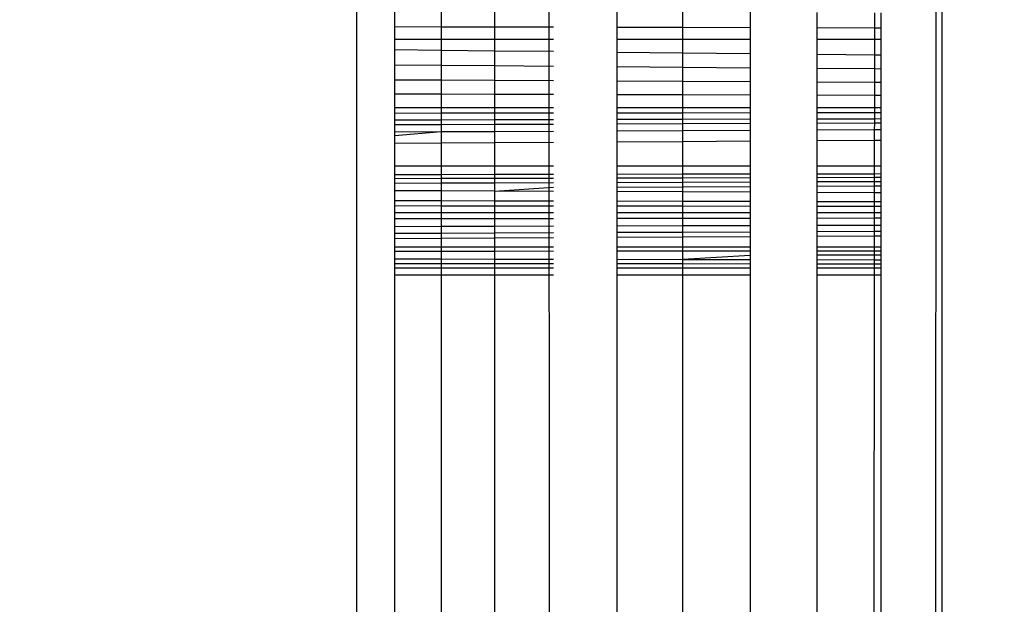
# Model space of a CAD drawing. Units: millimetres. Extents: x 22105 to 29003, y -7629 to 1017.
# Drawn here: x 25870 to 25877, y -3313 to -3309 of the extents above; entities that cross this region are included whole.
import ezdxf

# ---------------------------------------------------------------- set-up
doc = ezdxf.new("R2010")
doc.units = ezdxf.units.MM
doc.layers.add('Strefa bezpieczna', color=8, linetype='Continuous')
doc.dimstyles.get("Standard").update_dxf_attribs({"dimtxt": 180, "dimasz": 200, "dimexe": 0.18, "dimexo": 0.0625, "dimgap": 200, "dimtad": 0, "dimtih": 1, "dimtoh": 1, "dimlfac": 0.001, "dimzin": 0, "dimdsep": 46, "dimtxsty": 'Standard', "dimcen": 0.09, "dimse1": 1, "dimse2": 1, "dimadec": 0, "dimazin": 0, "dimtfac": 1, "dimtdec": 4, "dimtofl": 0, "dimtmove": 0, "dimatfit": 3, "dimfxl": 1, "dimtolj": 1, "dimtzin": 0, "dimarcsym": 0})

# ---------------------------------------------------------------- blocks, each defined once
blk = doc.blocks.new('*D102')
at = {"layer": 'Defpoints', "color": 0}
for p in [(29002.6334, 898.7459), (29002.6334, -2089.5244), (24204.1992, -3405.8845)]:
    blk.add_point(p, dxfattribs=at)
at = {"layer": 'Strefa bezpieczna', "color": 0, "lineweight": -2}
for p, q in [((24404.1992, 898.7459), (26069.1992, 898.7459)), ((28802.6334, 898.7459), (26979.1992, 898.7459))]:
    blk.add_line(p, q, dxfattribs=at)
at = {"layer": 'Strefa bezpieczna', "color": 0}
for points in [[(24404.1992, 932.0793), (24404.1992, 865.4126), (24204.1992, 898.7459)], [(28802.6334, 865.4126), (28802.6334, 932.0793), (29002.6334, 898.7459)]]:
    blk.add_solid(points, dxfattribs=at)
at = {"layer": 'Strefa bezpieczna', "color": 0, "insert": (26524.1992, 898.7459), "char_height": 180, "attachment_point": 5}
blk.add_mtext('\\A1;4.80', dxfattribs=at)
blk = doc.blocks.new('*D103')
at = {"layer": 'Defpoints', "color": 0}
for p in [(27502.6334, 354.6635), (25701.0984, -3306.3744), (27502.6334, -3606.3744)]:
    blk.add_point(p, dxfattribs=at)
at = {"layer": 'Strefa bezpieczna', "color": 0, "lineweight": -2}
for p, q in [((25901.0984, 354.6635), (26099.1992, 354.6635)), ((27302.6334, 354.6635), (26949.1992, 354.6635))]:
    blk.add_line(p, q, dxfattribs=at)
at = {"layer": 'Strefa bezpieczna', "color": 0}
for points in [[(25901.0984, 387.9968), (25901.0984, 321.3302), (25701.0984, 354.6635)], [(27302.6334, 321.3302), (27302.6334, 387.9968), (27502.6334, 354.6635)]]:
    blk.add_solid(points, dxfattribs=at)
at = {"layer": 'Strefa bezpieczna', "color": 0, "insert": (26524.1992, 354.6635), "char_height": 180, "attachment_point": 5}
blk.add_mtext('\\A1;1.80', dxfattribs=at)
blk = doc.blocks.new('*D104')
at = {"layer": 'Defpoints', "color": 0}
for p in [(25705.86, -326.165), (22343.7472, -7629.1369), (26645.86, -7629.1369)]:
    blk.add_point(p, dxfattribs=at)
at = {"layer": 'Strefa bezpieczna', "color": 0, "lineweight": -2}
for p, q in [((22343.7472, -526.165), (22343.7472, -3577.5508)), ((22343.7472, -7429.1369), (22343.7472, -4157.5508))]:
    blk.add_line(p, q, dxfattribs=at)
at = {"layer": 'Strefa bezpieczna', "color": 0}
for points in [[(22377.0806, -526.165), (22310.4139, -526.165), (22343.7472, -326.165)], [(22310.4139, -7429.1369), (22377.0806, -7429.1369), (22343.7472, -7629.1369)]]:
    blk.add_solid(points, dxfattribs=at)
at = {"layer": 'Strefa bezpieczna', "color": 0, "insert": (22343.7472, -3867.5508), "char_height": 180, "attachment_point": 5}
blk.add_mtext('\\A1;7.30', dxfattribs=at)
blk = doc.blocks.new('*D105')
at = {"layer": 'Defpoints', "color": 0}
for p in [(26296.163, -1826.1837), (23540.3771, -5665.337), (26850.36, -5665.337)]:
    blk.add_point(p, dxfattribs=at)
at = {"layer": 'Strefa bezpieczna', "color": 0, "lineweight": -2}
for p, q in [((23540.3771, -2026.1837), (23540.3771, -3577.5508)), ((23540.3771, -5465.337), (23540.3771, -4157.5508))]:
    blk.add_line(p, q, dxfattribs=at)
at = {"layer": 'Strefa bezpieczna', "color": 0}
for points in [[(23573.7105, -2026.1837), (23507.0438, -2026.1837), (23540.3771, -1826.1837)], [(23507.0438, -5465.337), (23573.7105, -5465.337), (23540.3771, -5665.337)]]:
    blk.add_solid(points, dxfattribs=at)
at = {"layer": 'Strefa bezpieczna', "color": 0, "insert": (23540.3771, -3867.5508), "char_height": 180, "attachment_point": 5}
blk.add_mtext('\\A1;3.84', dxfattribs=at)

msp = doc.modelspace()

# ---------------------------------------------------------------- linework, layer by layer
for p, q in [((25872.2232, -3843.3744), (25872.2232, -3249.3744)), ((25876.3213, -3249.3744), (25875.8964, -3843.3744)), ((25876.3213, -3249.3744), (25876.3213, -3843.3744)), ((25873.6011, -3782.378), (25873.5705, -3281.7669)), ((25872.4899, -3308.6365), (25872.4899, -3308.5223)), ((25872.8139, -3308.524), (25872.8139, -3308.6373)), ((25873.1874, -3308.526), (25873.1874, -3308.6382)), ((25874.0449, -3308.5306), (25874.0449, -3308.6402)), ((25874.5077, -3308.6413), (25874.5077, -3308.5331)), ((25874.9783, -3308.5356), (25874.9783, -3308.6424)), ((25875.4451, -3308.5381), (25875.4451, -3308.6435)), ((25875.8514, -3308.6444), (25875.8515, -3308.5403)), ((25875.8964, -3308.6445), (25875.8964, -3308.5406)), ((25872.4899, -3308.6365), (25872.8139, -3308.6373)), ((25872.4899, -3308.7255), (25872.4899, -3308.6365)), ((25872.8139, -3308.6373), (25873.1874, -3308.6382)), ((25872.8139, -3308.6373), (25872.8139, -3308.7255)), ((25873.1874, -3308.6382), (25873.6011, -3308.6391)), ((25873.1874, -3308.6382), (25873.1874, -3308.7255)), ((25874.0449, -3308.6402), (25874.5077, -3308.6413)), ((25874.0449, -3308.6402), (25874.0449, -3308.7255)), ((25874.5077, -3308.6413), (25874.9783, -3308.6424)), ((25874.5077, -3308.7255), (25874.5077, -3308.6413)), ((25874.9783, -3308.6424), (25874.9783, -3308.7255)), ((25875.4451, -3308.6435), (25875.8514, -3308.6444)), ((25875.4451, -3308.6435), (25875.4451, -3308.7255)), ((25875.8513, -3308.7255), (25875.8514, -3308.6444)), ((25875.8514, -3308.6444), (25875.8964, -3308.6445)), ((25875.8964, -3308.7255), (25875.8964, -3308.6445)), ((25872.4899, -3308.7255), (25872.8139, -3308.7255)), ((25872.4899, -3308.7978), (25872.4899, -3308.7255)), ((25872.8139, -3308.7255), (25873.1874, -3308.7255)), ((25872.8139, -3308.7255), (25872.8139, -3308.8013)), ((25873.1874, -3308.7255), (25873.6011, -3308.7255)), ((25873.1874, -3308.7255), (25873.1874, -3308.8053)), ((25874.0449, -3308.7255), (25874.5077, -3308.7255)), ((25874.0449, -3308.7255), (25874.0449, -3308.8146)), ((25874.5077, -3308.7255), (25874.9783, -3308.7255)), ((25874.5077, -3308.8195), (25874.5077, -3308.7255)), ((25874.9783, -3308.7255), (25874.9783, -3308.8246)), ((25875.4451, -3308.7255), (25875.8513, -3308.7255)), ((25875.4451, -3308.7255), (25875.4451, -3308.8296)), ((25875.8512, -3308.834), (25875.8513, -3308.7255)), ((25875.8513, -3308.7255), (25875.8964, -3308.7255)), ((25875.8964, -3308.8345), (25875.8964, -3308.7255)), ((25872.4899, -3308.7978), (25872.8139, -3308.8013)), ((25872.4899, -3308.907), (25872.4899, -3308.7978)), ((25872.8139, -3308.8013), (25873.1874, -3308.8053)), ((25872.8139, -3308.8013), (25872.8139, -3308.9095)), ((25873.1874, -3308.8053), (25873.6011, -3308.8098)), ((25873.1874, -3308.8053), (25873.1874, -3308.9124)), ((25874.0449, -3308.8146), (25874.5077, -3308.8195)), ((25874.0449, -3308.8146), (25874.0449, -3308.9192)), ((25874.5077, -3308.8195), (25874.9783, -3308.8246)), ((25874.5077, -3308.9228), (25874.5077, -3308.8195)), ((25874.9783, -3308.8246), (25874.9783, -3308.9265)), ((25875.4451, -3308.8296), (25875.8512, -3308.834)), ((25875.4451, -3308.8296), (25875.4451, -3308.9302)), ((25875.8512, -3308.834), (25875.8964, -3308.8345)), ((25875.8512, -3308.9334), (25875.8512, -3308.834)), ((25875.8964, -3308.9337), (25875.8964, -3308.8345)), ((25872.8139, -3308.9095), (25872.4899, -3308.907)), ((25872.4899, -3309.0109), (25872.4899, -3308.907)), ((25873.1874, -3308.9124), (25872.8139, -3308.9095)), ((25872.8139, -3308.9095), (25872.8139, -3309.0125)), ((25873.6011, -3308.9157), (25873.1874, -3308.9124)), ((25873.1874, -3308.9124), (25873.1874, -3309.0144)), ((25874.5077, -3308.9228), (25874.0449, -3308.9192)), ((25874.0449, -3308.9192), (25874.0449, -3309.0188)), ((25874.9783, -3308.9265), (25874.5077, -3308.9228)), ((25874.5077, -3309.0212), (25874.5077, -3308.9228)), ((25874.9783, -3308.9265), (25874.9783, -3309.0236)), ((25875.8512, -3308.9334), (25875.4451, -3308.9302)), ((25875.4451, -3308.9302), (25875.4451, -3309.0259)), ((25875.8511, -3309.028), (25875.8512, -3308.9334)), ((25875.8964, -3308.9337), (25875.8512, -3308.9334)), ((25875.8964, -3309.0282), (25875.8964, -3308.9337)), ((25872.8139, -3309.0125), (25872.4899, -3309.0109)), ((25872.4899, -3309.1097), (25872.4899, -3309.0109)), ((25873.1874, -3309.0144), (25872.8139, -3309.0125)), ((25872.8139, -3309.0125), (25872.8139, -3309.1105)), ((25873.6011, -3309.0165), (25873.1874, -3309.0144)), ((25873.1874, -3309.0144), (25873.1874, -3309.1115)), ((25874.5077, -3309.0212), (25874.0449, -3309.0188)), ((25874.0449, -3309.0188), (25874.0449, -3309.1136)), ((25874.9783, -3309.0236), (25874.5077, -3309.0212)), ((25874.5077, -3309.1147), (25874.5077, -3309.0212)), ((25874.9783, -3309.0236), (25874.9783, -3309.1159)), ((25875.8511, -3309.028), (25875.4451, -3309.0259)), ((25875.4451, -3309.0259), (25875.4451, -3309.117)), ((25875.851, -3309.118), (25875.8511, -3309.028)), ((25875.8964, -3309.0282), (25875.8511, -3309.028)), ((25875.8964, -3309.1181), (25875.8964, -3309.0282)), ((25872.8139, -3309.1105), (25872.4899, -3309.1097)), ((25872.4899, -3309.2028), (25872.4899, -3309.1097)), ((25873.1874, -3309.1115), (25872.8139, -3309.1105)), ((25872.8139, -3309.1105), (25872.8139, -3309.2028)), ((25873.6011, -3309.1125), (25873.1874, -3309.1115)), ((25873.1874, -3309.1115), (25873.1874, -3309.2028)), ((25874.5077, -3309.1147), (25874.0449, -3309.1136)), ((25874.0449, -3309.1136), (25874.0449, -3309.2028)), ((25874.9783, -3309.1159), (25874.5077, -3309.1147)), ((25874.5077, -3309.2028), (25874.5077, -3309.1147)), ((25874.9783, -3309.1159), (25874.9783, -3309.2028)), ((25875.851, -3309.118), (25875.4451, -3309.117)), ((25875.4451, -3309.117), (25875.4451, -3309.2028)), ((25875.8964, -3309.1181), (25875.851, -3309.118)), ((25875.851, -3309.2028), (25875.851, -3309.118)), ((25875.8964, -3309.2028), (25875.8964, -3309.1181)), ((25872.4899, -3309.2028), (25872.8139, -3309.2028)), ((25872.4899, -3309.2441), (25872.4899, -3309.2028)), ((25872.8139, -3309.2028), (25873.1874, -3309.2028)), ((25872.8139, -3309.2028), (25872.8139, -3309.2437)), ((25873.1874, -3309.2028), (25873.6011, -3309.2028)), ((25873.1874, -3309.2028), (25873.1874, -3309.2433)), ((25874.0449, -3309.2028), (25874.5077, -3309.2028)), ((25874.0449, -3309.2028), (25874.0449, -3309.2423)), ((25874.5077, -3309.2028), (25874.9783, -3309.2028)), ((25874.5077, -3309.2417), (25874.5077, -3309.2028)), ((25874.9783, -3309.2028), (25874.9783, -3309.2412)), ((25875.4451, -3309.2028), (25875.851, -3309.2028)), ((25875.4451, -3309.2028), (25875.4451, -3309.2406)), ((25875.8509, -3309.2401), (25875.851, -3309.2028)), ((25875.851, -3309.2028), (25875.8964, -3309.2028)), ((25875.8964, -3309.2401), (25875.8964, -3309.2028)), ((25872.8139, -3309.2437), (25872.4899, -3309.2441)), ((25872.4899, -3309.2913), (25872.4899, -3309.2441)), ((25872.8139, -3309.2905), (25872.4899, -3309.2913)), ((25872.4899, -3309.3247), (25872.4899, -3309.2913)), ((25873.1874, -3309.2433), (25872.8139, -3309.2437)), ((25872.8139, -3309.2437), (25872.8139, -3309.2905)), ((25873.1874, -3309.2897), (25872.8139, -3309.2905)), ((25872.8139, -3309.2905), (25872.8139, -3309.3236)), ((25873.6011, -3309.2428), (25873.1874, -3309.2433)), ((25873.1874, -3309.2433), (25873.1874, -3309.2897)), ((25873.6011, -3309.2887), (25873.1874, -3309.2897)), ((25873.1874, -3309.2897), (25873.1874, -3309.3223)), ((25874.5077, -3309.2417), (25874.0449, -3309.2423)), ((25874.0449, -3309.2423), (25874.0449, -3309.2877)), ((25874.5077, -3309.2866), (25874.0449, -3309.2877)), ((25874.0449, -3309.2877), (25874.0449, -3309.3193)), ((25874.9783, -3309.2412), (25874.5077, -3309.2417)), ((25874.5077, -3309.2866), (25874.5077, -3309.2417)), ((25874.9783, -3309.2855), (25874.5077, -3309.2866)), ((25874.5077, -3309.3176), (25874.5077, -3309.2866)), ((25874.9783, -3309.2412), (25874.9783, -3309.2855)), ((25874.9783, -3309.2855), (25874.9783, -3309.316)), ((25875.8509, -3309.2401), (25875.4451, -3309.2406)), ((25875.4451, -3309.2406), (25875.4451, -3309.2844)), ((25875.8509, -3309.2834), (25875.4451, -3309.2844)), ((25875.4451, -3309.2844), (25875.4451, -3309.3144)), ((25875.8964, -3309.2401), (25875.8509, -3309.2401)), ((25875.8509, -3309.2834), (25875.8509, -3309.2401)), ((25875.8964, -3309.2833), (25875.8509, -3309.2834)), ((25875.8509, -3309.3129), (25875.8509, -3309.2834)), ((25875.8964, -3309.2833), (25875.8964, -3309.2401)), ((25875.8964, -3309.3128), (25875.8964, -3309.2833)), ((25872.8139, -3309.3236), (25872.4899, -3309.3247)), ((25872.4899, -3309.3757), (25872.4899, -3309.3247)), ((25872.8139, -3309.3742), (25872.4899, -3309.3757)), ((25872.8139, -3309.3742), (25872.4899, -3309.4018)), ((25872.4899, -3309.4018), (25872.4899, -3309.3757)), ((25873.1874, -3309.3223), (25872.8139, -3309.3236)), ((25872.8139, -3309.3236), (25872.8139, -3309.3742)), ((25873.1874, -3309.3725), (25872.8139, -3309.3742)), ((25872.8139, -3309.3742), (25872.8139, -3309.4536)), ((25873.6011, -3309.3208), (25873.1874, -3309.3223)), ((25873.1874, -3309.3223), (25873.1874, -3309.3725)), ((25873.6011, -3309.3706), (25873.1874, -3309.3725)), ((25873.1874, -3309.3725), (25873.1874, -3309.4511)), ((25874.5077, -3309.3176), (25874.0449, -3309.3193)), ((25874.0449, -3309.3193), (25874.0449, -3309.3686)), ((25874.5077, -3309.3664), (25874.0449, -3309.3686)), ((25874.0449, -3309.3686), (25874.0449, -3309.4453)), ((25874.9783, -3309.316), (25874.5077, -3309.3176)), ((25874.5077, -3309.3664), (25874.5077, -3309.3176)), ((25874.9783, -3309.3643), (25874.5077, -3309.3664)), ((25874.5077, -3309.4422), (25874.5077, -3309.3664)), ((25874.9783, -3309.316), (25874.9783, -3309.3643)), ((25874.9783, -3309.3643), (25874.9783, -3309.4391)), ((25875.8509, -3309.3129), (25875.4451, -3309.3144)), ((25875.4451, -3309.3144), (25875.4451, -3309.3621)), ((25875.8508, -3309.3603), (25875.4451, -3309.3621)), ((25875.4451, -3309.3621), (25875.4451, -3309.4359)), ((25875.8508, -3309.3603), (25875.8509, -3309.3129)), ((25875.8964, -3309.3601), (25875.8508, -3309.3603)), ((25875.8508, -3309.4332), (25875.8508, -3309.3603)), ((25875.8964, -3309.3128), (25875.8509, -3309.3129)), ((25875.8964, -3309.3601), (25875.8964, -3309.3128)), ((25875.8964, -3309.4329), (25875.8964, -3309.3601)), ((25872.4899, -3309.4558), (25872.4899, -3309.4018)), ((25874.5077, -3309.4422), (25874.0449, -3309.4453)), ((25874.0449, -3309.4453), (25874.0449, -3309.6104)), ((25874.9783, -3309.4391), (25874.5077, -3309.4422)), ((25874.5077, -3309.6104), (25874.5077, -3309.4422)), ((25874.9783, -3309.4391), (25874.9783, -3309.6104)), ((25875.8508, -3309.4332), (25875.4451, -3309.4359)), ((25875.4451, -3309.4359), (25875.4451, -3309.6104)), ((25875.8507, -3309.6104), (25875.8508, -3309.4332)), ((25875.8964, -3309.4329), (25875.8508, -3309.4332)), ((25875.8964, -3309.6104), (25875.8964, -3309.4329)), ((25872.8139, -3309.4536), (25872.4899, -3309.4558)), ((25872.4899, -3309.6104), (25872.4899, -3309.4558)), ((25873.1874, -3309.4511), (25872.8139, -3309.4536)), ((25872.8139, -3309.4536), (25872.8139, -3309.6104)), ((25873.6011, -3309.4483), (25873.1874, -3309.4511)), ((25873.1874, -3309.4511), (25873.1874, -3309.6104)), ((25872.4899, -3309.6104), (25872.8139, -3309.6104)), ((25872.4899, -3309.6715), (25872.4899, -3309.6104)), ((25872.8139, -3309.6104), (25873.1874, -3309.6104)), ((25872.8139, -3309.6104), (25872.8139, -3309.6709)), ((25873.1874, -3309.6104), (25873.6011, -3309.6104)), ((25873.1874, -3309.6104), (25873.1874, -3309.6703)), ((25874.0449, -3309.6104), (25874.5077, -3309.6104)), ((25874.0449, -3309.6104), (25874.0449, -3309.6689)), ((25874.5077, -3309.6104), (25874.9783, -3309.6104)), ((25874.5077, -3309.6682), (25874.5077, -3309.6104)), ((25874.9783, -3309.6104), (25874.9783, -3309.6674)), ((25875.4451, -3309.6104), (25875.8507, -3309.6104)), ((25875.4451, -3309.6104), (25875.4451, -3309.6666)), ((25875.8506, -3309.666), (25875.8507, -3309.6104)), ((25875.8507, -3309.6104), (25875.8964, -3309.6104)), ((25875.8964, -3309.6659), (25875.8964, -3309.6104)), ((25872.4899, -3309.6715), (25872.8139, -3309.6709)), ((25872.4899, -3309.7017), (25872.4899, -3309.6715)), ((25872.8139, -3309.7009), (25872.4899, -3309.7017)), ((25872.4899, -3309.7346), (25872.4899, -3309.7017)), ((25872.8139, -3309.6709), (25873.1874, -3309.6703)), ((25872.8139, -3309.6709), (25872.8139, -3309.7009)), ((25873.1874, -3309.6999), (25872.8139, -3309.7009)), ((25872.8139, -3309.7009), (25872.8139, -3309.7334)), ((25873.1874, -3309.6703), (25873.6011, -3309.6696)), ((25873.1874, -3309.6703), (25873.1874, -3309.6999)), ((25873.6011, -3309.6988), (25873.1874, -3309.6999)), ((25873.1874, -3309.6999), (25873.1874, -3309.7321)), ((25874.0449, -3309.6689), (25874.5077, -3309.6682)), ((25874.0449, -3309.6689), (25874.0449, -3309.6977)), ((25874.5077, -3309.6965), (25874.0449, -3309.6977)), ((25874.0449, -3309.6977), (25874.0449, -3309.7291)), ((25874.5077, -3309.6682), (25874.9783, -3309.6674)), ((25874.5077, -3309.6965), (25874.5077, -3309.6682)), ((25874.9783, -3309.6952), (25874.5077, -3309.6965)), ((25874.5077, -3309.7274), (25874.5077, -3309.6965)), ((25874.9783, -3309.6674), (25874.9783, -3309.6952)), ((25874.9783, -3309.6952), (25874.9783, -3309.7258)), ((25875.4451, -3309.6666), (25875.8506, -3309.666)), ((25875.4451, -3309.6666), (25875.4451, -3309.694)), ((25875.8506, -3309.693), (25875.4451, -3309.694)), ((25875.4451, -3309.694), (25875.4451, -3309.7241)), ((25875.8506, -3309.666), (25875.8964, -3309.6659)), ((25875.8506, -3309.693), (25875.8506, -3309.666)), ((25875.8964, -3309.6928), (25875.8506, -3309.693)), ((25875.8506, -3309.7227), (25875.8506, -3309.693)), ((25875.8964, -3309.6928), (25875.8964, -3309.6659)), ((25875.8964, -3309.7225), (25875.8964, -3309.6928)), ((25872.8139, -3309.7334), (25872.4899, -3309.7346)), ((25872.4899, -3309.7851), (25872.4899, -3309.7346)), ((25872.8139, -3309.7865), (25872.4899, -3309.7851)), ((25872.4899, -3309.8558), (25872.4899, -3309.7851)), ((25873.1874, -3309.7321), (25872.8139, -3309.7334)), ((25872.8139, -3309.7334), (25872.8139, -3309.7865)), ((25873.1874, -3309.788), (25872.8139, -3309.7865)), ((25872.8139, -3309.7865), (25872.8139, -3309.8565)), ((25873.6011, -3309.7306), (25873.1874, -3309.7321)), ((25873.1874, -3309.7321), (25873.1874, -3309.788)), ((25873.1874, -3309.788), (25873.6011, -3309.7615)), ((25873.6011, -3309.7897), (25873.1874, -3309.788)), ((25873.1874, -3309.788), (25873.1874, -3309.8574)), ((25874.5077, -3309.7274), (25874.0449, -3309.7291)), ((25874.0449, -3309.7291), (25874.0449, -3309.7916)), ((25874.0449, -3309.7596), (25874.9783, -3309.7554)), ((25874.9783, -3309.7258), (25874.5077, -3309.7274)), ((25874.5077, -3309.7935), (25874.5077, -3309.7274)), ((25874.9783, -3309.7258), (25874.9783, -3309.7954)), ((25875.8506, -3309.7227), (25875.4451, -3309.7241)), ((25875.4451, -3309.7241), (25875.4451, -3309.7973)), ((25875.4451, -3309.7533), (25875.8505, -3309.7515)), ((25875.8505, -3309.7515), (25875.8506, -3309.7227)), ((25875.8505, -3309.7515), (25875.8964, -3309.7513)), ((25875.8505, -3309.799), (25875.8505, -3309.7515)), ((25875.8964, -3309.7225), (25875.8506, -3309.7227)), ((25875.8964, -3309.7513), (25875.8964, -3309.7225)), ((25875.8964, -3309.7992), (25875.8964, -3309.7513)), ((25872.8139, -3309.8565), (25872.4899, -3309.8558)), ((25872.4899, -3309.8919), (25872.4899, -3309.8558)), ((25873.1874, -3309.8574), (25872.8139, -3309.8565)), ((25872.8139, -3309.8565), (25872.8139, -3309.8923)), ((25873.6011, -3309.8583), (25873.1874, -3309.8574)), ((25873.1874, -3309.8574), (25873.1874, -3309.8928)), ((25874.5077, -3309.7935), (25874.0449, -3309.7916)), ((25874.0449, -3309.7916), (25874.0449, -3309.8593)), ((25874.5077, -3309.8603), (25874.0449, -3309.8593)), ((25874.0449, -3309.8593), (25874.0449, -3309.8939)), ((25874.9783, -3309.7954), (25874.5077, -3309.7935)), ((25874.5077, -3309.8603), (25874.5077, -3309.7935)), ((25874.9783, -3309.7954), (25874.9783, -3309.8613)), ((25875.8505, -3309.799), (25875.4451, -3309.7973)), ((25875.4451, -3309.7973), (25875.4451, -3309.8624)), ((25875.8964, -3309.7992), (25875.8505, -3309.799)), ((25875.8505, -3309.8633), (25875.8505, -3309.799)), ((25875.8964, -3309.8634), (25875.8964, -3309.7992)), ((25872.8139, -3309.8923), (25872.4899, -3309.8919)), ((25872.4899, -3309.9384), (25872.4899, -3309.8919)), ((25873.1874, -3309.8928), (25872.8139, -3309.8923)), ((25872.8139, -3309.8923), (25872.8139, -3309.9384)), ((25873.6011, -3309.8933), (25873.1874, -3309.8928)), ((25873.1874, -3309.8928), (25873.1874, -3309.9384)), ((25874.5077, -3309.8945), (25874.0449, -3309.8939)), ((25874.0449, -3309.8939), (25874.0449, -3309.9384)), ((25874.9783, -3309.8613), (25874.5077, -3309.8603)), ((25874.5077, -3309.8945), (25874.5077, -3309.8603)), ((25874.9783, -3309.8952), (25874.5077, -3309.8945)), ((25874.5077, -3309.9384), (25874.5077, -3309.8945)), ((25874.9783, -3309.8613), (25874.9783, -3309.8952)), ((25874.9783, -3309.8952), (25874.9783, -3309.9384)), ((25875.8505, -3309.8633), (25875.4451, -3309.8624)), ((25875.4451, -3309.8624), (25875.4451, -3309.9384)), ((25875.8504, -3309.8963), (25875.4451, -3309.8958)), ((25875.8504, -3309.8963), (25875.8505, -3309.8633)), ((25875.8964, -3309.8964), (25875.8504, -3309.8963)), ((25875.8504, -3309.9384), (25875.8504, -3309.8963)), ((25875.8964, -3309.8634), (25875.8505, -3309.8633)), ((25875.8964, -3309.9384), (25875.8964, -3309.8634)), ((25872.4899, -3309.9384), (25872.8139, -3309.9384)), ((25872.4899, -3309.9825), (25872.4899, -3309.9384)), ((25872.8139, -3309.9821), (25872.4899, -3309.9825)), ((25872.4899, -3310.037), (25872.4899, -3309.9825)), ((25872.8139, -3309.9384), (25873.1874, -3309.9384)), ((25872.8139, -3309.9384), (25872.8139, -3309.9821)), ((25873.1874, -3309.9816), (25872.8139, -3309.9821)), ((25872.8139, -3309.9821), (25872.8139, -3310.0362)), ((25873.1874, -3309.9384), (25873.6011, -3309.9384)), ((25873.1874, -3309.9384), (25873.1874, -3309.9816)), ((25873.6011, -3309.9811), (25873.1874, -3309.9816)), ((25873.1874, -3309.9816), (25873.1874, -3310.0352)), ((25874.0449, -3309.9384), (25874.5077, -3309.9384)), ((25874.0449, -3309.9384), (25874.0449, -3309.9806)), ((25874.5077, -3309.9801), (25874.0449, -3309.9806)), ((25874.0449, -3309.9806), (25874.0449, -3310.0329)), ((25874.5077, -3309.9384), (25874.9783, -3309.9384)), ((25874.5077, -3309.9801), (25874.5077, -3309.9384)), ((25874.9783, -3309.9795), (25874.5077, -3309.9801)), ((25874.5077, -3310.0317), (25874.5077, -3309.9801)), ((25874.9783, -3309.9384), (25874.9783, -3309.9795)), ((25874.9783, -3309.9795), (25874.9783, -3310.0304)), ((25875.4451, -3309.9384), (25875.8504, -3309.9384)), ((25875.4451, -3309.9384), (25875.4451, -3309.979)), ((25875.8504, -3309.9785), (25875.4451, -3309.979)), ((25875.4451, -3309.979), (25875.4451, -3310.0292)), ((25875.8503, -3310.0281), (25875.8504, -3309.9785)), ((25875.8504, -3309.9384), (25875.8964, -3309.9384)), ((25875.8504, -3309.9785), (25875.8504, -3309.9384)), ((25875.8964, -3309.9784), (25875.8504, -3309.9785)), ((25875.8964, -3309.9784), (25875.8964, -3309.9384)), ((25875.8964, -3310.028), (25875.8964, -3309.9784)), ((25872.8139, -3310.0362), (25872.4899, -3310.037)), ((25872.4899, -3310.085), (25872.4899, -3310.037)), ((25873.1874, -3310.0352), (25872.8139, -3310.0362)), ((25872.8139, -3310.0362), (25872.8139, -3310.0837)), ((25873.6011, -3310.0341), (25873.1874, -3310.0352)), ((25873.1874, -3310.0352), (25873.1874, -3310.0822)), ((25874.5077, -3310.0317), (25874.0449, -3310.0329)), ((25874.0449, -3310.0329), (25874.0449, -3310.0788)), ((25874.9783, -3310.0304), (25874.5077, -3310.0317)), ((25874.5077, -3310.077), (25874.5077, -3310.0317)), ((25874.9783, -3310.0304), (25874.9783, -3310.0752)), ((25875.8503, -3310.0281), (25875.4451, -3310.0292)), ((25875.4451, -3310.0292), (25875.4451, -3310.0733)), ((25875.8964, -3310.028), (25875.8503, -3310.0281)), ((25875.8503, -3310.0717), (25875.8503, -3310.0281)), ((25875.8964, -3310.0715), (25875.8964, -3310.028)), ((25872.8139, -3310.0837), (25872.4899, -3310.085)), ((25872.4899, -3310.1193), (25872.4899, -3310.085)), ((25872.4899, -3310.1193), (25872.8139, -3310.1177)), ((25872.4899, -3310.1786), (25872.4899, -3310.1193)), ((25873.1874, -3310.0822), (25872.8139, -3310.0837)), ((25872.8139, -3310.0837), (25872.8139, -3310.1177)), ((25872.8139, -3310.1177), (25873.1874, -3310.1158)), ((25872.8139, -3310.1177), (25872.8139, -3310.1786)), ((25873.6011, -3310.0806), (25873.1874, -3310.0822)), ((25873.1874, -3310.0822), (25873.1874, -3310.1158)), ((25873.1874, -3310.1158), (25873.6011, -3310.1137)), ((25873.1874, -3310.1158), (25873.1874, -3310.1786)), ((25874.5077, -3310.077), (25874.0449, -3310.0788)), ((25874.0449, -3310.0788), (25874.0449, -3310.1114)), ((25874.0449, -3310.1114), (25874.5077, -3310.109)), ((25874.0449, -3310.1114), (25874.0449, -3310.1786)), ((25874.9783, -3310.0752), (25874.5077, -3310.077)), ((25874.5077, -3310.109), (25874.5077, -3310.077)), ((25874.5077, -3310.109), (25874.9783, -3310.1066)), ((25874.5077, -3310.1786), (25874.5077, -3310.109)), ((25874.9783, -3310.0752), (25874.9783, -3310.1066)), ((25874.9783, -3310.1066), (25874.9783, -3310.1786)), ((25875.8503, -3310.0717), (25875.4451, -3310.0733)), ((25875.4451, -3310.0733), (25875.4451, -3310.1042)), ((25875.4451, -3310.1042), (25875.8503, -3310.1021)), ((25875.4451, -3310.1042), (25875.4451, -3310.1786)), ((25875.8502, -3310.1786), (25875.8503, -3310.1021)), ((25875.8964, -3310.0715), (25875.8503, -3310.0717)), ((25875.8503, -3310.1021), (25875.8503, -3310.0717)), ((25875.8503, -3310.1021), (25875.8964, -3310.1019)), ((25875.8964, -3310.1019), (25875.8964, -3310.0715)), ((25875.8964, -3310.1786), (25875.8964, -3310.1019)), ((25872.4899, -3310.1786), (25872.8139, -3310.1786)), ((25872.4899, -3310.2104), (25872.4899, -3310.1786)), ((25872.8139, -3310.1786), (25873.1874, -3310.1786)), ((25872.8139, -3310.1786), (25872.8139, -3310.2101)), ((25873.1874, -3310.1786), (25873.6011, -3310.1786)), ((25873.1874, -3310.1786), (25873.1874, -3310.2098)), ((25874.0449, -3310.1786), (25874.5077, -3310.1786)), ((25874.0449, -3310.1786), (25874.0449, -3310.2091)), ((25874.5077, -3310.1786), (25874.9783, -3310.1786)), ((25874.5077, -3310.2087), (25874.5077, -3310.1786)), ((25874.9783, -3310.1786), (25874.9783, -3310.2082)), ((25875.4451, -3310.1786), (25875.8502, -3310.1786)), ((25875.4451, -3310.1786), (25875.4451, -3310.2078)), ((25875.8502, -3310.1786), (25875.8964, -3310.1786)), ((25875.8502, -3310.2075), (25875.8502, -3310.1786)), ((25875.8964, -3310.2075), (25875.8964, -3310.1786)), ((25872.8139, -3310.2101), (25872.4899, -3310.2104)), ((25872.4899, -3310.2623), (25872.4899, -3310.2104)), ((25872.4899, -3310.2623), (25872.8139, -3310.2628)), ((25872.4899, -3310.2963), (25872.4899, -3310.2623)), ((25873.1874, -3310.2098), (25872.8139, -3310.2101)), ((25872.8139, -3310.2101), (25872.8139, -3310.2628)), ((25872.8139, -3310.2628), (25873.1874, -3310.2635)), ((25872.8139, -3310.2628), (25872.8139, -3310.2965)), ((25873.6011, -3310.2094), (25873.1874, -3310.2098)), ((25873.1874, -3310.2098), (25873.1874, -3310.2635)), ((25873.1874, -3310.2635), (25873.6011, -3310.2642)), ((25873.1874, -3310.2635), (25873.1874, -3310.2968)), ((25874.5077, -3310.2087), (25874.0449, -3310.2091)), ((25874.0449, -3310.2091), (25874.0449, -3310.2649)), ((25874.0449, -3310.2649), (25874.5077, -3310.2657)), ((25874.0449, -3310.2649), (25874.0449, -3310.2975)), ((25874.9783, -3310.2082), (25874.5077, -3310.2087)), ((25874.5077, -3310.2657), (25874.5077, -3310.2087)), ((25874.9783, -3310.2381), (25874.5077, -3310.2657)), ((25874.5077, -3310.2657), (25874.9783, -3310.2665)), ((25874.5077, -3310.2979), (25874.5077, -3310.2657)), ((25874.9783, -3310.2082), (25874.9783, -3310.2665)), ((25874.9783, -3310.2665), (25874.9783, -3310.2982)), ((25875.8502, -3310.2075), (25875.4451, -3310.2078)), ((25875.4451, -3310.2078), (25875.4451, -3310.2673)), ((25875.8502, -3310.2365), (25875.4451, -3310.2372)), ((25875.4451, -3310.2673), (25875.8502, -3310.268)), ((25875.4451, -3310.2673), (25875.4451, -3310.2986)), ((25875.8501, -3310.2989), (25875.8502, -3310.268)), ((25875.8964, -3310.2075), (25875.8502, -3310.2075)), ((25875.8502, -3310.2365), (25875.8502, -3310.2075)), ((25875.8964, -3310.2364), (25875.8502, -3310.2365)), ((25875.8502, -3310.268), (25875.8502, -3310.2365)), ((25875.8502, -3310.268), (25875.8964, -3310.2681)), ((25875.8964, -3310.2681), (25875.8964, -3310.2075)), ((25875.8964, -3310.299), (25875.8964, -3310.2681)), ((25872.8139, -3310.2965), (25872.4899, -3310.2963)), ((25872.4899, -3310.3251), (25872.4899, -3310.2963)), ((25872.4899, -3310.3251), (25872.8139, -3310.3251)), ((25872.4899, -3310.3744), (25872.4899, -3310.3251)), ((25873.1874, -3310.2968), (25872.8139, -3310.2965)), ((25872.8139, -3310.2965), (25872.8139, -3310.3251)), ((25872.8139, -3310.3251), (25873.1874, -3310.3251)), ((25872.8139, -3310.3251), (25872.8139, -3310.3744)), ((25873.6011, -3310.2971), (25873.1874, -3310.2968)), ((25873.1874, -3310.2968), (25873.1874, -3310.3251)), ((25873.1874, -3310.3251), (25873.6011, -3310.3251)), ((25873.1874, -3310.3251), (25873.1874, -3310.3744)), ((25874.5077, -3310.2979), (25874.0449, -3310.2975)), ((25874.0449, -3310.2975), (25874.0449, -3310.3251)), ((25874.0449, -3310.3251), (25874.5077, -3310.3251)), ((25874.0449, -3310.3251), (25874.0449, -3310.3744)), ((25874.9783, -3310.2982), (25874.5077, -3310.2979)), ((25874.5077, -3310.3251), (25874.5077, -3310.2979)), ((25874.5077, -3310.3251), (25874.9783, -3310.3251)), ((25874.5077, -3310.3744), (25874.5077, -3310.3251)), ((25874.9783, -3310.2982), (25874.9783, -3310.3251)), ((25874.9783, -3310.3251), (25874.9783, -3310.3744)), ((25875.8501, -3310.2989), (25875.4451, -3310.2986)), ((25875.4451, -3310.2986), (25875.4451, -3310.3251)), ((25875.4451, -3310.3251), (25875.8501, -3310.3251)), ((25875.4451, -3310.3251), (25875.4451, -3310.3744)), ((25875.8964, -3310.299), (25875.8501, -3310.2989)), ((25875.8501, -3310.3251), (25875.8501, -3310.2989)), ((25875.8501, -3310.3251), (25875.8964, -3310.3251)), ((25875.8501, -3310.3744), (25875.8501, -3310.3251)), ((25875.8964, -3310.3251), (25875.8964, -3310.299)), ((25875.8964, -3310.3744), (25875.8964, -3310.3251)), ((25872.4899, -3310.3744), (25872.8139, -3310.3744)), ((25872.4899, -3782.3781), (25872.4899, -3310.3744)), ((25872.8139, -3310.3744), (25873.1874, -3310.3744)), ((25872.8139, -3310.3744), (25872.8139, -3782.3781)), ((25873.1874, -3310.3744), (25873.6011, -3310.3744)), ((25873.1874, -3310.3744), (25873.1874, -3782.3781)), ((25874.0449, -3310.3744), (25874.5077, -3310.3744)), ((25874.0449, -3310.3744), (25874.0449, -3782.378)), ((25874.5077, -3310.3744), (25874.9783, -3310.3744)), ((25874.5077, -3782.3779), (25874.5077, -3310.3744)), ((25874.9783, -3310.3744), (25874.9783, -3782.3779)), ((25875.4451, -3310.3744), (25875.8501, -3310.3744)), ((25875.4451, -3310.3744), (25875.4451, -3782.3778)), ((25875.4914, -3782.3778), (25875.8501, -3310.3744)), ((25875.8501, -3310.3744), (25875.8964, -3310.3744)), ((25875.8964, -3782.3778), (25875.8964, -3310.3744))]:
    msp.add_line(p, q)

# ---------------------------------------------------------------- dimensions: what is measured, and where the dimension line sits
at = {"layer": 'Strefa bezpieczna'}
for base, p1, p2, picture, middle in [((29002.6334, 898.7459), (24204.1992, -3405.8845), (29002.6334, -2089.5244), '*D102', (26524.1992, 898.7459)), ((27502.6334, 354.6635), (25701.0984, -3306.3744), (27502.6334, -3606.3744), '*D103', (26524.1992, 354.6635))]:
    dim = msp.add_linear_dim(base=base, p1=p1, p2=p2, dimstyle='Standard', dxfattribs=at)
    dim.commit()
    dim.dimension.update_dxf_attribs({"geometry": picture, "text_midpoint": middle, "dimtype": 160})
for base, p1, p2, picture, middle in [((22343.7472, -7629.1369), (25705.86, -326.165), (26645.86, -7629.1369), '*D104', (22343.7472, -3867.5508)), ((23540.3771, -5665.337), (26296.163, -1826.1837), (26850.36, -5665.337), '*D105', (23540.3771, -3867.5508))]:
    dim = msp.add_linear_dim(base=base, p1=p1, p2=p2, angle=90, dimstyle='Standard', dxfattribs=at)
    dim.commit()
    dim.dimension.update_dxf_attribs({"geometry": picture, "text_midpoint": middle, "dimtype": 160})

doc.saveas('drawing.dxf')
